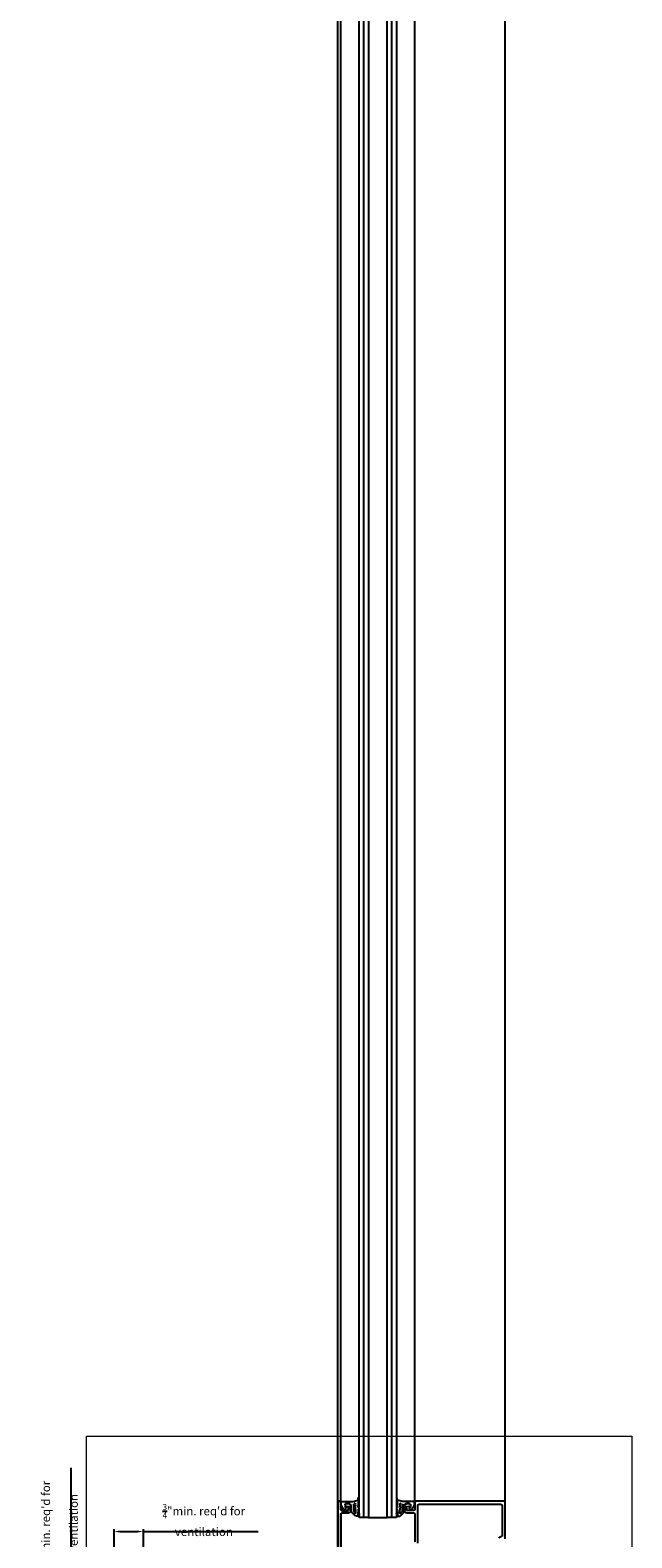
# Model space of a CAD drawing. Units: inches. Extents: x -352 to 383, y -265 to 292.
# Drawn here: x 255 to 271, y 178 to 218 of the extents above; entities that cross this region are included whole.
import ezdxf

# ---------------------------------------------------------------- set-up
doc = ezdxf.new("R2010")
doc.units = ezdxf.units.IN
doc.header["$MEASUREMENT"] = 0
doc.layers.get('Defpoints').update_dxf_attribs({"lineweight": 0})
doc.layers.add('!74_Arch_Lines', color=7, linetype='Continuous', lineweight=25, transparency=0.25)
doc.layers.add('!74_Panels_Dimensions', color=5, linetype='Continuous', lineweight=25)
doc.layers.add('!74_Viewport', color=54, linetype='Continuous', lineweight=5, plot=False)
doc.styles.add('!74_Dim', font='isocpeur.ttf', dxfattribs={"width": 0.85})
doc.dimstyles.new('!74_6_Typ.joint+System components', dxfattribs={"dimscale": 2, "dimtxt": 0.1125, "dimasz": 0.082, "dimexe": 0.03, "dimexo": 0.03, "dimgap": 0.045, "dimtad": 1, "dimdec": 4, "dimrnd": 0.0625, "dimzin": 0, "dimlunit": 4, "dimtxsty": '!74_Dim', "dimcen": 0.13, "dimclrd": 256, "dimclre": 256, "dimclrt": 256, "dimazin": 2, "dimtp": 0.25, "dimtm": 0.25, "dimtfac": 1, "dimtdec": 4, "dimtmove": 1, "dimatfit": 2, "dimfxl": 7, "dimtolj": 1, "dimlwd": -1, "dimlwe": -1, "dimarcsym": 0})

# ---------------------------------------------------------------- blocks, each defined once
blk = doc.blocks.new('*D170')
at = {"layer": '!74_Panels_Dimensions', "transparency": 16777216}
for p, q in [((256.5, 176.71), (256.5, 179.923)), ((258.369, 176.71), (256.44, 176.71)), ((256.5, 176.124), (256.5, 176.546)), ((258.369, 175.96), (256.44, 175.96))]:
    blk.add_line(p, q, dxfattribs=at)
for points in [[(256.473, 176.546), (256.528, 176.546), (256.5, 176.71)], [(256.473, 176.124), (256.528, 176.124), (256.5, 175.96)]]:
    blk.add_solid(points, dxfattribs=at)
at = {"layer": 'Defpoints', "color": 0, "transparency": 16777216}
for p in [(256.5, 176.71), (258.429, 176.71), (258.429, 175.96)]:
    blk.add_point(p, dxfattribs=at)
at = {"layer": '!74_Panels_Dimensions', "transparency": 16777216, "insert": (256.114, 178.453), "char_height": 0.225, "attachment_point": 5, "rotation": 90, "style": '!74_Dim'}
blk.add_mtext('\\A1;{\\T0.9;{\\H1x;\\S3/4;}"min. req\'d for ventilation}', dxfattribs=at)
blk = doc.blocks.new('*D207')
at = {"layer": '!74_Panels_Dimensions', "transparency": 16777216}
for p, q in [((257.646, 174.987), (257.646, 178.283)), ((257.81, 178.223), (258.265, 178.223)), ((258.429, 175.77), (258.429, 178.283)), ((258.429, 178.223), (261.497, 178.223))]:
    blk.add_line(p, q, dxfattribs=at)
for points in [[(257.81, 178.251), (257.81, 178.196), (257.646, 178.223)], [(258.265, 178.251), (258.265, 178.196), (258.429, 178.223)]]:
    blk.add_solid(points, dxfattribs=at)
at = {"layer": 'Defpoints', "color": 0, "transparency": 16777216}
for p in [(258.429, 178.223), (258.429, 175.71), (257.646, 174.927)]:
    blk.add_point(p, dxfattribs=at)
at = {"layer": '!74_Panels_Dimensions', "transparency": 16777216, "insert": (260.045, 178.531), "char_height": 0.225, "attachment_point": 5, "style": '!74_Dim'}
blk.add_mtext('\\A1;{\\H0.7x;\\T0.9;\\S3/4;\\H1.42857x;"min. req\'d for ventilation}', dxfattribs=at)

msp = doc.modelspace()

# ---------------------------------------------------------------- linework, layer by layer
at = {"layer": '!74_Arch_Lines'}
for p, q in [((263.70361, 179.03286), (263.70361, 223.23044)), ((263.62361, 177.25411), (263.62361, 222.43245)), ((265.68154, 179.03286), (265.68154, 222.43245)), ((268.09354, 179.03286), (268.09354, 222.43245)), ((264.19145, 178.59536), (264.19145, 221.66794)), ((264.31645, 178.59536), (264.31645, 221.66794)), ((264.44152, 221.66794), (264.44152, 178.59536)), ((264.94145, 178.59536), (264.94145, 221.66794)), ((265.06645, 178.59536), (265.06645, 221.66794)), ((265.19149, 221.66794), (265.19149, 178.59536)), ((265.68154, 179.03286), (265.68154, 180.84748)), ((263.70354, 179.03286), (263.62354, 179.03286)), ((263.62354, 179.03286), (263.62354, 177.03286)), ((263.62354, 177.03286), (263.62354, 179.03286)), ((263.62354, 179.03286), (263.70354, 179.03286)), ((263.70354, 179.03286), (263.70354, 178.81286)), ((263.70354, 178.81286), (263.70354, 179.03286)), ((263.70854, 178.93987), (263.70854, 179.01586)), ((263.72354, 179.03086), (264.02854, 179.03086)), ((264.02854, 179.03086), (264.16095, 179.06634)), ((264.17207, 179.08083), (264.17207, 179.12528)), ((264.17354, 179.03699), (264.17354, 178.95348)), ((265.21154, 179.03699), (265.21154, 178.95348)), ((265.21301, 179.08083), (265.21301, 179.12528)), ((265.35654, 179.03086), (265.22413, 179.06634)), ((265.66154, 179.03086), (265.35654, 179.03086)), ((265.67654, 178.93987), (265.67654, 179.01586)), ((268.09354, 179.03286), (265.68154, 179.03286)), ((265.68154, 179.03286), (265.68154, 178.81386)), ((268.09354, 178.03286), (268.09354, 179.03286)), ((263.70354, 178.68986), (263.70354, 177.75086)), ((263.70354, 177.75086), (263.70354, 178.68986)), ((263.78278, 178.80726), (263.71055, 178.93237)), ((263.73354, 178.78286), (263.91354, 178.78286)), ((263.91354, 178.78286), (263.73354, 178.78286)), ((263.91154, 178.72086), (263.73454, 178.72086)), ((263.73454, 178.72086), (263.91154, 178.72086)), ((263.85854, 178.86886), (263.80711, 178.80535)), ((263.81854, 178.95586), (263.81854, 178.86886)), ((263.81854, 178.86886), (263.85854, 178.86886)), ((263.95854, 178.97086), (263.83354, 178.97086)), ((263.85454, 178.97086), (263.91154, 178.97086)), ((263.91154, 178.97086), (263.85454, 178.97086)), ((263.91354, 178.78286), (263.91354, 178.91086)), ((263.91354, 178.91086), (263.91354, 178.78286)), ((263.97354, 178.76342), (263.97354, 178.95586)), ((263.97354, 178.90886), (263.97354, 178.78286)), ((263.97354, 178.78286), (263.97354, 178.90886)), ((264.0955, 178.63525), (263.97793, 178.75281)), ((264.04354, 178.96125), (264.04354, 178.74999)), ((264.04793, 178.73938), (264.07793, 178.70938)), ((264.10354, 178.71999), (264.10354, 178.79711)), ((264.16056, 178.6314), (264.1061, 178.63086)), ((264.17354, 178.82842), (264.16152, 178.66491)), ((264.17207, 178.91683), (264.16515, 178.86252)), ((264.17193, 178.66241), (264.17354, 178.71324)), ((264.17207, 178.86252), (264.17207, 178.91683)), ((264.17354, 178.95348), (264.17209, 178.91548)), ((264.44152, 178.59536), (264.19145, 178.59536)), ((264.19281, 178.70789), (264.19329, 178.65547)), ((264.44152, 178.59536), (264.94145, 178.59536)), ((265.19149, 178.59536), (264.94145, 178.59536)), ((265.19227, 178.70789), (265.19179, 178.65547)), ((265.21154, 178.95348), (265.2129, 178.91769)), ((265.21154, 178.82842), (265.22355, 178.66491)), ((265.21315, 178.66241), (265.21154, 178.71324)), ((265.2129, 178.91769), (265.21993, 178.86252)), ((265.21301, 178.86252), (265.21301, 178.91621)), ((265.22452, 178.6314), (265.27898, 178.63086)), ((265.28154, 178.71999), (265.28154, 178.79711)), ((265.28958, 178.63525), (265.40714, 178.75281)), ((265.33715, 178.73938), (265.30714, 178.70938)), ((265.34154, 178.96125), (265.34154, 178.74999)), ((265.41154, 178.76342), (265.41154, 178.95586)), ((265.41154, 178.90886), (265.41154, 178.78486)), ((265.42654, 178.97086), (265.55154, 178.97086)), ((265.47154, 178.78286), (265.47154, 178.91086)), ((265.65054, 178.78286), (265.47154, 178.78286)), ((265.53054, 178.97086), (265.47354, 178.97086)), ((265.47354, 178.72286), (265.65054, 178.72286)), ((265.56654, 178.86886), (265.52654, 178.86886)), ((265.52654, 178.86886), (265.57797, 178.80535)), ((265.56654, 178.95586), (265.56654, 178.86886)), ((265.59933, 178.80213), (265.67453, 178.93237)), ((265.68154, 178.69186), (265.68154, 177.94786)), ((265.76154, 177.91686), (265.76154, 178.92186)), ((265.79254, 178.95286), (267.98254, 178.95286)), ((268.01354, 178.92186), (268.01354, 178.09486))]:
    msp.add_line(p, q, dxfattribs=at)
at = {"layer": '!74_Arch_Lines', "extrusion": (0, 0, -1)}
for centre, major_axis, start_param, end_param in [((264.18207, 179.12528), (0, 0.01), 4.71238898, 7.7568706), ((263.73354, 178.81286), (0, 0.03), 3.14159265, 4.71238898), ((263.73354, 178.81286), (0, 0.03), 3.14159265, 4.71238898), ((263.73454, 178.68986), (0, 0.031), 4.71238898, 6.28318531), ((263.73454, 178.68986), (0, 0.031), 4.71238898, 6.28318531), ((263.85454, 178.93986), (0, 0.031), 4.71238898, 6.28318531), ((263.85454, 178.93986), (0, 0.031), 4.71238898, 6.28318531), ((263.85354, 178.91086), (0, 0.03), 1.57079633, 4.71238898), ((263.85354, 178.91086), (0, 0.03), 1.57079633, 4.71238898), ((263.91154, 178.90886), (0, 0.062), 6.28317981, 7.85249236), ((263.91154, 178.90886), (0, 0.062), 6.28317981, 7.85249236), ((263.91154, 178.78286), (0, 0.062), 1.56931255, 3.14159265), ((263.91154, 178.78286), (0, 0.062), 1.56931255, 3.14159265), ((264.07354, 178.94974), (0, 0.03), 6.02145568, 7.85404999), ((264.08854, 178.71999), (0, 0.015), 1.57079633, 3.92699879), ((264.46676, 178.86907), (0, 0.37028), 4.51682308, 4.90795488), ((264.18207, 178.91621), (0, 0.01), 4.6399151, 7.75810389), ((264.16438, 178.66349), (0, 0.03), 1.96396791, 2.87993417), ((264.18317, 178.71057), (0, 0.01), 4.98291249, 7.81808402), ((265.2019, 178.71057), (0, 0.01), 4.22930661, 7.5834868), ((265.2207, 178.66349), (0, 0.03), 3.40337514, 4.44186382), ((265.20301, 178.91621), (0, 0.01), 4.71238898, 7.85398163), ((265.31154, 178.94974), (0, 0.03), 4.71239244, 6.54498674), ((264.91832, 178.86907), (0, 0.37028), 1.37523043, 1.76636223), ((265.29654, 178.71999), (0, 0.015), 2.35621036, 4.71238898), ((265.47354, 178.78486), (0, 0.062), 3.1415904, 4.71317167), ((265.47354, 178.90886), (0, 0.062), 4.71317392, 6.28318531), ((265.53154, 178.91086), (0, 0.03), 1.57079633, 4.71238898), ((265.53054, 178.93986), (0, 0.031), 0, 1.57079633), ((265.65054, 178.81386), (0, 0.031), 1.57079633, 3.14159265), ((265.65054, 178.69186), (0, 0.031), 0, 1.57079633), ((265.79254, 178.92186), (0, 0.031), 4.71238898, 6.28318531), ((267.98254, 178.92186), (0, 0.031), 0, 1.57079633), ((268.00157, 178.01486), (0, 0.08), 5.23598775, 6.28318531)]:
    msp.add_ellipse(centre, major_axis=major_axis, ratio=0.99999947, start_param=start_param, end_param=end_param, dxfattribs=at)
at = {"layer": '!74_Viewport'}
msp.add_lwpolyline([(256.9094, 180.77626), (271.48326, 180.77626), (271.48326, 162.60784), (256.9094, 162.60784)], close=True, dxfattribs=at)

# ---------------------------------------------------------------- dimensions: what is measured, and where the dimension line sits
at = {"layer": '!74_Panels_Dimensions'}
dim = msp.add_linear_dim(base=(256.50041, 176.71036), p1=(258.42912, 175.96036), p2=(258.42912, 176.71036), angle=90, text="{\\T0.9;<>min. req'd for ventilation}", dimstyle='!74_6_Typ.joint+System components', override={"dimtmove": 0}, dxfattribs=at)
dim.commit()
dim.dimension.update_dxf_attribs({"geometry": '*D170', "text_midpoint": (256.50041, 178.45335), "dimtype": 160})
dim = msp.add_linear_dim(base=(258.42912, 178.22321), p1=(257.64648, 174.92744), p2=(258.42912, 175.71036), text='{\\H0.7x;\\T0.9;\\S3/4;\\H1.42857x;"min. req\'d for ventilation}', dimstyle='!74_6_Typ.joint+System components', override={"dimtmove": 0}, dxfattribs=at)
dim.commit()
dim.dimension.update_dxf_attribs({"geometry": '*D207', "text_midpoint": (260.04496, 178.22321), "dimtype": 160})

doc.saveas('drawing.dxf')
